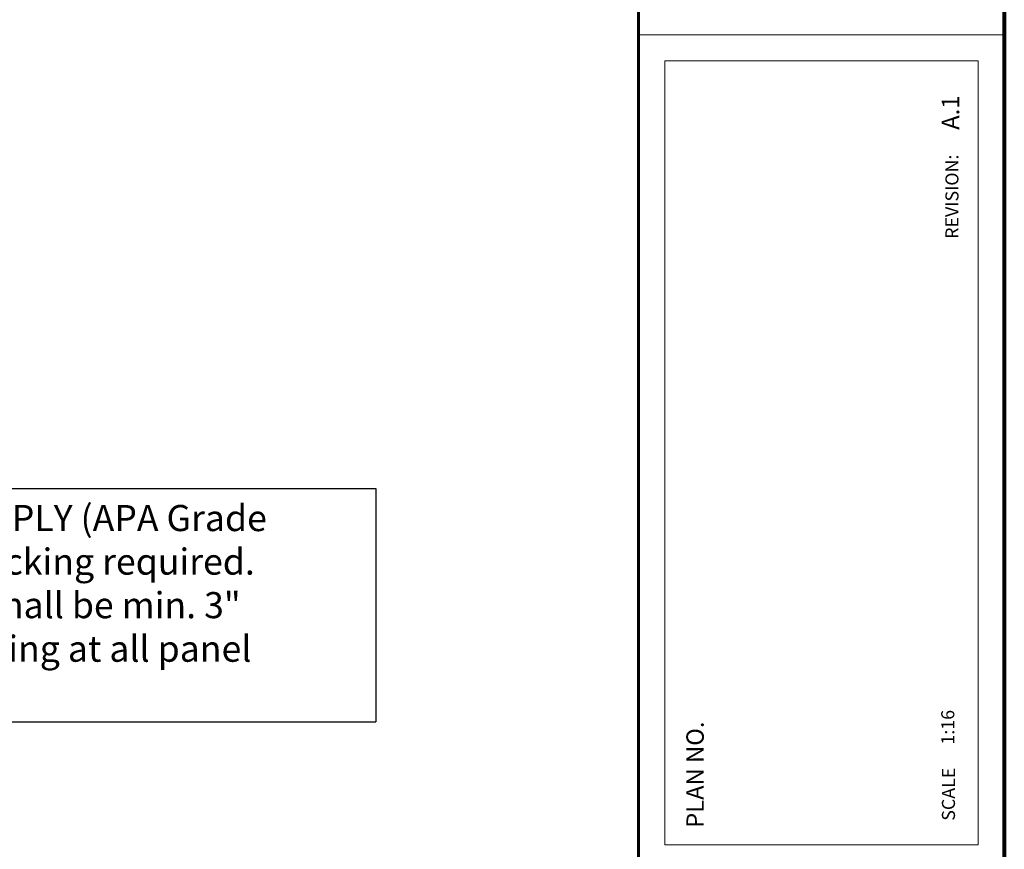
# Model space of a CAD drawing. Units: inches. Extents: x 4 to 574, y 4 to 380.
# Drawn here: x 497 to 572, y 250 to 313 of the extents above; entities that cross this region are included whole.
import ezdxf

# ---------------------------------------------------------------- set-up
doc = ezdxf.new("R2010")
doc.units = ezdxf.units.IN
doc.header["$LTSCALE"] = 48
doc.header["$MEASUREMENT"] = 0
doc.layers.add('BORDER', color=7, linetype='Continuous', lineweight=20)
doc.layers.add('TABLE1', color=158, linetype='Continuous')
doc.styles.add('SLDTEXTSTYLE0', font='GOTHIC.TTF', dxfattribs={"width": 0.913})
doc.styles.add('SLDTEXTSTYLE3', font='cour.ttf')
doc.styles.add('TABLES', font='arial.ttf', dxfattribs={"height": 7})

# ---------------------------------------------------------------- blocks, each defined once
blk = doc.blocks.new('*T18')
at = {"layer": 'TABLE1', "linetype": 'ByBlock', "transparency": 16777216}
for p, q in [((0, 0), (92.82162717057281, 0)), ((0, 0), (0, -17.86196596163586)), ((92.82162717057281, 0), (92.82162717057281, -17.86196596163586)), ((0, -17.86196596163586), (92.82162717057281, -17.86196596163586))]:
    blk.add_line(p, q, dxfattribs=at)
at = {"layer": 'TABLE1', "transparency": 16777216, "insert": (1.714285714200003, -8.930982980818044), "char_height": 1.9999999999, "width": 89.3930557421728, "attachment_point": 4, "style": 'TABLES'}
blk.add_mtext('\\A1;Shearwall SWL B-1 sheathed both sides {\\A0;\\fArial|b0|i0|c0|p32;7/16 OSB/PLY (APA Grade 24/16) w/ 8d nails @ 4" o/c edge, 12" o/c field, blocking required. Members and blocking at adjoining panel edges shall be min. 3" nominal or double 2" nominal with staggered nailing at all panel edges.}', dxfattribs=at)

msp = doc.modelspace()

# ---------------------------------------------------------------- linework, layer by layer
at = {"layer": 'BORDER', "lineweight": 60}
msp.add_line((544, 4.000000000000062), (544, 379.9999999999998), dxfattribs=at)
at = {"layer": 'BORDER', "lineweight": 80}
msp.add_line((571.9999999999998, 376.9999999999998), (571.9999999999999, 7.00000000000003), dxfattribs=at)
at = {"layer": 'BORDER'}
for p, q in [((544, 311.9999999999999), (571.9999999999998, 311.9999999999999)), ((546, 309.9999999999999), (570, 309.9999999999999)), ((546, 309.9999999999999), (546, 249.9999999999999)), ((570, 309.9999999999999), (570, 249.9999999999999)), ((546, 249.9999999999999), (570, 249.9999999999999))]:
    msp.add_line(p, q, dxfattribs=at)

# ---------------------------------------------------------------- block references
msp.add_blockref('*T18', (431.0769352147236, 277.2680773904472))

# ---------------------------------------------------------------- texts
at = {"layer": 'BORDER', "attachment_point": 1, "rotation": 90.0000000000002}
for s, insert, char_height, style in [('A.1', (567.2169445761002, 304.7265710580533), 1.333333333333333, 'SLDTEXTSTYLE3'), ('REVISION:', (567.4913056401119, 296.3811703816725), 0.9999999999999997, 'SLDTEXTSTYLE0'), ('1:16', (567.1714682676974, 257.6634203909726), 0.9999999999999997, 'SLDTEXTSTYLE0'), ('PLAN NO.', (547.660464505364, 251.2901718800208), 1.333333333333333, 'SLDTEXTSTYLE0'), ('SCALE', (567.2233686886627, 251.8344779453219), 0.9999999999999997, 'SLDTEXTSTYLE0')]:
    msp.add_mtext(s, dxfattribs=dict(at, insert=insert, char_height=char_height, style=style))

doc.saveas('drawing.dxf')
